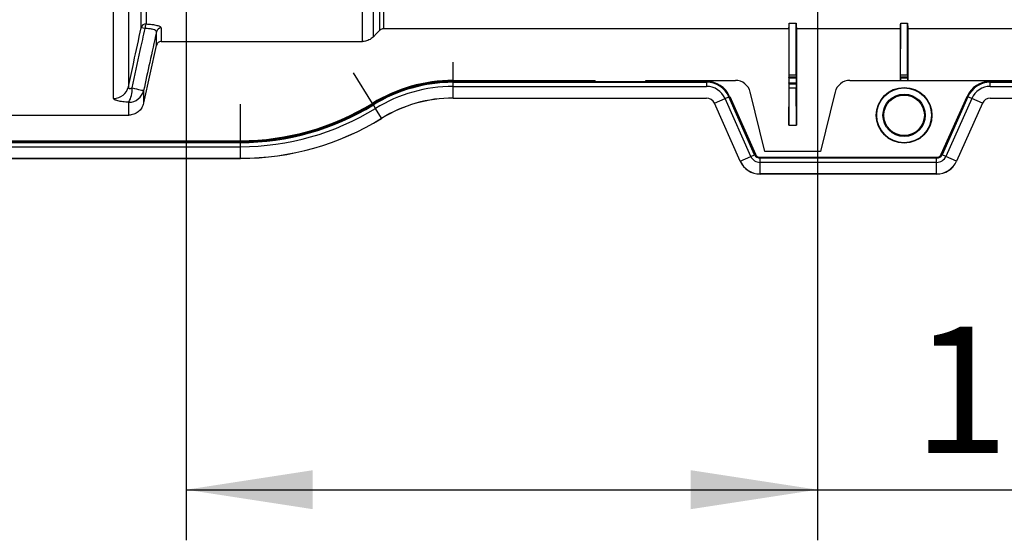
# Model space of a CAD drawing. Units: millimetres. Extents: x 150 to 4162, y 50 to 2920.
# Drawn here: x 1309 to 1504, y 741 to 844 of the extents above; entities that cross this region are included whole.
import ezdxf

# ---------------------------------------------------------------- set-up
doc = ezdxf.new("R2010")
doc.units = ezdxf.units.MM
doc.header["$LTSCALE"] = 10
doc.layers.get('0').update_dxf_attribs({"color": 1})
doc.layers.add('157012', color=7, linetype='Continuous')
doc.layers.add('DIMENSION', color=3, linetype='Continuous')
doc.styles.add('SLDTEXTSTYLE0', font='TXT', dxfattribs={"width": 0.605})
doc.dimstyles.new('SLDDIMSTYLE1', dxfattribs={"dimtxt": 25, "dimasz": 25, "dimexe": 0, "dimexo": 0.0625, "dimgap": 6.25, "dimtad": 1, "dimdec": 0, "dimrnd": 1e-09, "dimzin": 12, "dimdsep": 46, "dimtxsty": 'SLDTEXTSTYLE0', "dimsah": 1, "dimcen": 0.09, "dimadec": 0, "dimazin": 3, "dimtfac": 1, "dimtdec": 0, "dimtofl": 0, "dimtmove": 0, "dimatfit": 3, "dimfxl": 0, "dimfrac": 2, "dimtolj": 1, "dimtzin": 12, "dimarcsym": 0})

# ---------------------------------------------------------------- blocks, each defined once
blk = doc.blocks.new('1115420-M_004__D_10')
at = {"layer": 'DIMENSION'}
for p, q in [((1342.2, 979.36), (1342.2, 741.41)), ((1466.8, 979.36), (1466.8, 741.41)), ((1342.2, 751.41), (1466.8, 751.41)), ((1466.8, 751.41), (1600.16, 751.41))]:
    blk.add_line(p, q, dxfattribs=at)
for points in [[(1342.2, 751.41), (1367.2, 747.56), (1367.2, 755.26)], [(1466.8, 751.41), (1441.8, 755.26), (1441.8, 747.56)]]:
    blk.add_solid(points, dxfattribs=at)
at = {"layer": 'DIMENSION', "insert": (1485.65, 783.64), "char_height": 25, "attachment_point": 1, "style": 'SLDTEXTSTYLE0'}
blk.add_mtext('125mm', dxfattribs=at)
blk = doc.blocks.new('1115420-M_004_Top_view')
for p, q in [((-881.02, 29.35), (-881.02, 148.67)), ((-878.09, 136.23), (-878.09, 31.65)), ((-875.57, 43.29), (-875.57, 136.12)), ((-874.59, 136.11), (-874.59, 44.05)), ((-831.91, 40.57), (-831.91, 136.11)), ((-829.79, 136.11), (-829.79, 41.45)), ((-828.46, 42.79), (-828.46, 136.09)), ((-827.76, 136.09), (-827.76, 43.08)), ((-874.81, 43.12), (-875.57, 43.29)), ((-871.6, 43.25), (-871.6, 40.57)), ((-747.75, 43.08), (-827.76, 43.08)), ((-747.75, 43.08), (-747.75, 24.08)), ((-747.69, 33.96), (-747.67, 44.19)), ((-747.67, 44.19), (-746.33, 44.19)), ((-746.31, 33.96), (-746.33, 44.19)), ((-725.75, 43.08), (-746.25, 43.08)), ((-746.25, 43.08), (-746.25, 24.08)), ((-725.75, 43.08), (-725.75, 32.88)), ((-725.69, 33.96), (-725.67, 44.19)), ((-725.67, 44.19), (-724.33, 44.19)), ((-724.31, 33.96), (-724.33, 44.19)), ((-378, 43.08), (-724.25, 43.08)), ((-724.25, 43.08), (-724.25, 32.88)), ((-872.57, 39.78), (-872.57, 42.48)), ((-871.6, 40.57), (-831.91, 40.57)), ((-814, 32.88), (-814, 36.5)), ((-829.94, 28.36), (-833.66, 34.38)), ((-747.74, 33.38), (-747.69, 33.59)), ((-747.74, 33.38), (-746.26, 33.38)), ((-747.69, 33.96), (-746.31, 33.96)), ((-747.69, 33.59), (-746.31, 33.59)), ((-746.26, 33.38), (-746.31, 33.59)), ((-725.74, 33.38), (-725.69, 33.59)), ((-725.74, 33.38), (-724.26, 33.38)), ((-725.69, 33.96), (-724.31, 33.96)), ((-725.69, 33.59), (-724.31, 33.59)), ((-724.26, 33.38), (-724.31, 33.59)), ((-814, 32.88), (-786, 32.88)), ((-814, 32.7), (-814, 32.88)), ((-814, 32.7), (-790.97, 32.7)), ((-814, 32.52), (-814, 32.7)), ((-814, 32.52), (-764, 32.52)), ((-814, 31.7), (-814, 32.52)), ((-814, 31.7), (-764, 31.7)), ((-814, 29.41), (-814, 31.7)), ((-790.97, 32.7), (-790.97, 32.88)), ((-788.58, 32.58), (-790.97, 32.7)), ((-773.99, 32.58), (-788.01, 32.58)), ((-786, 32.58), (-786, 32.88)), ((-776, 32.58), (-776, 32.88)), ((-776, 32.88), (-758.31, 32.88)), ((-773.42, 32.58), (-771.03, 32.7)), ((-771.03, 32.88), (-771.03, 32.7)), ((-771.03, 32.7), (-764, 32.7)), ((-764, 32.7), (-764, 32.52)), ((-764, 32.52), (-764, 31.7)), ((-747.75, 24.08), (-747.7, 31.45)), ((-747.71, 32.24), (-747.74, 32.38)), ((-747.74, 32.38), (-746.26, 32.38)), ((-747.71, 32.24), (-746.29, 32.24)), ((-747.7, 31.45), (-746.3, 31.45)), ((-746.25, 24.08), (-746.3, 31.45)), ((-746.29, 32.24), (-746.26, 32.38)), ((-735.69, 32.88), (-725.75, 32.88)), ((-725.74, 32.87), (-725.75, 32.88)), ((-725.74, 32.87), (-724.26, 32.87)), ((-724.26, 32.87), (-724.25, 32.88)), ((-724.25, 32.88), (-696, 32.88)), ((-708, 32.7), (-700.97, 32.7)), ((-708, 32.52), (-708, 32.7)), ((-708, 32.52), (-224, 32.52)), ((-708, 31.7), (-708, 32.52)), ((-708, 31.7), (-224, 31.7)), ((-875.09, 30.89), (-875.09, 28.38)), ((-814, 29.41), (-764, 29.41)), ((-814, 29.39), (-814, 29.41)), ((-814, 29.39), (-764, 29.39)), ((-764, 29.41), (-764, 29.39)), ((-762.44, 28.4), (-760.35, 29.33)), ((-760.35, 29.33), (-759.6, 29.66)), ((-755.25, 17.89), (-760.35, 29.33)), ((-759.6, 29.66), (-759.43, 29.73)), ((-754.51, 18.22), (-759.6, 29.66)), ((-759.43, 29.73), (-754.34, 18.29)), ((-752.5, 18.83), (-755.39, 30.6)), ((-738.61, 30.6), (-741.5, 18.83)), ((-717.66, 18.29), (-712.57, 29.73)), ((-712.4, 29.66), (-717.49, 18.22)), ((-711.65, 29.33), (-716.75, 17.89)), ((-712.4, 29.66), (-712.57, 29.73)), ((-711.65, 29.33), (-712.4, 29.66)), ((-709.56, 28.4), (-711.65, 29.33)), ((-708, 29.41), (-224, 29.41)), ((-708, 29.39), (-708, 29.41)), ((-708, 29.39), (-224, 29.39)), ((-878.02, 26.02), (-878.02, 28.58)), ((-855.98, 20.98), (-855.98, 28.22)), ((-829.85, 28.21), (-829.94, 28.36)), ((-829.75, 28.05), (-829.85, 28.21)), ((-829.32, 27.36), (-829.75, 28.05)), ((-828.12, 25.41), (-829.32, 27.36)), ((-762.45, 28.39), (-762.44, 28.4)), ((-757.36, 16.95), (-762.45, 28.39)), ((-757.34, 16.95), (-762.44, 28.4)), ((-709.56, 28.4), (-714.66, 16.95)), ((-709.55, 28.39), (-714.64, 16.95)), ((-709.55, 28.39), (-709.56, 28.4)), ((-903.21, 26.02), (-878.02, 26.02)), ((-828.11, 25.39), (-828.12, 25.41)), ((-747.75, 24.08), (-746.25, 24.08)), ((-901.7, 20.98), (-855.98, 20.98)), ((-901.7, 20.8), (-893.97, 20.8)), ((-901.7, 20.62), (-855.98, 20.62)), ((-901.7, 19.8), (-855.98, 19.8)), ((-893.97, 20.8), (-893.97, 20.98)), ((-891.58, 20.68), (-893.97, 20.8)), ((-876.99, 20.68), (-891.01, 20.68)), ((-888.99, 20.68), (-888.99, 20.98)), ((-879.01, 20.68), (-879.01, 20.98)), ((-876.42, 20.68), (-874.03, 20.8)), ((-874.03, 20.98), (-874.03, 20.8)), ((-874.03, 20.8), (-855.98, 20.8)), ((-855.98, 20.8), (-855.98, 20.98)), ((-855.98, 20.62), (-855.98, 20.8)), ((-855.98, 19.8), (-855.98, 20.62)), ((-855.98, 17.51), (-855.98, 19.8)), ((-901.7, 17.51), (-855.98, 17.51)), ((-901.7, 17.49), (-855.98, 17.49)), ((-855.98, 17.49), (-855.98, 17.51)), ((-757.34, 16.95), (-755.25, 17.89)), ((-755.25, 17.89), (-754.51, 18.22)), ((-754.51, 18.22), (-754.34, 18.29)), ((-753.43, 17.7), (-718.58, 17.7)), ((-753.43, 17.52), (-753.43, 17.7)), ((-718.58, 17.52), (-753.43, 17.52)), ((-753.43, 16.7), (-753.43, 17.52)), ((-741.5, 18.83), (-752.5, 18.83)), ((-718.58, 17.52), (-718.58, 17.7)), ((-718.58, 16.7), (-718.58, 17.52)), ((-717.49, 18.22), (-717.66, 18.29)), ((-716.75, 17.89), (-717.49, 18.22)), ((-714.66, 16.95), (-716.75, 17.89)), ((-757.36, 16.95), (-757.34, 16.95)), ((-718.58, 16.7), (-753.43, 16.7)), ((-753.43, 14.41), (-753.43, 16.7)), ((-718.58, 14.41), (-718.58, 16.7)), ((-714.64, 16.95), (-714.66, 16.95)), ((-718.58, 14.41), (-753.43, 14.41)), ((-753.43, 14.39), (-753.43, 14.41)), ((-718.58, 14.39), (-753.43, 14.39)), ((-718.58, 14.39), (-718.58, 14.41))]:
    blk.add_line(p, q)
at = {"flags": 128}
for points in [[(-829.79, 41.45), (-829.05, 42.2), (-828.46, 42.79)], [(-875.09, 28.38), (-875.07, 28.47), (-872.57, 39.78)], [(-877.36, 31.39), (-876.9, 31.29), (-876.48, 31.2), (-876.1, 31.11), (-875.76, 31.04), (-875.49, 30.98), (-875.28, 30.94), (-875.15, 30.91), (-875.09, 30.89)]]:
    blk.add_lwpolyline(points, dxfattribs=at)
for radius in [5.5, 5.41, 4.18, 4]:
    blk.add_circle((-725, 26), radius)
for centre, radius, start, end in [((-874.6, 43.06), 0.994, 89.4847, 166.5849), ((-872.96, 43.17), 1.85, 151.7999, 181.5686), ((-871.6, 42.25), 0.996, 89.5862, 166.7692), ((-880.99, 32.33), 2.99, 269.5507, 346.7049), ((-882.54, 31.14), 5.19, 330.5041, 2.7174), ((-814, 2.5), 30.38, 90, 121.6521), ((-814, 2.5), 30.2, 90, 121.6521), ((-814, 2.5), 30.02, 90, 121.6521), ((-814, 2.5), 29.2, 90, 121.6521), ((-764, 27.7), 5, 24.0005, 90), ((-764, 27.7), 4.82, 24.0005, 90), ((-764, 27.7), 4, 24.0005, 90), ((-708, 27.7), 5, 90, 155.9995), ((-708, 27.7), 4.82, 90, 155.9995), ((-708, 27.7), 4, 90, 155.9995), ((-878, 31.57), 2.99, 269.6394, 346.8649), ((-814, 2.5), 26.91, 90, 121.6521), ((-814, 2.5), 26.89, 90, 121.6521), ((-764, 27.7), 1.71, 24.0005, 90), ((-764, 27.7), 1.69, 24.0005, 90), ((-708, 27.7), 1.71, 90, 155.9995), ((-708, 27.7), 1.69, 90, 155.9995), ((-855.98, 70.6), 49.62, 270, 301.6521), ((-855.98, 70.6), 49.8, 270, 301.6521), ((-855.98, 70.6), 49.98, 270, 301.6521), ((-855.98, 70.6), 50.8, 270, 301.6521), ((-855.98, 70.6), 53.09, 270, 301.6521), ((-855.98, 70.6), 53.11, 270, 301.6521), ((-753.43, 18.7), 2, 204.0005, 270), ((-753.43, 18.7), 1.18, 204.0005, 270), ((-753.43, 18.7), 1, 204.0005, 270), ((-718.58, 18.7), 1, 270, 335.9995), ((-718.58, 18.7), 1.18, 270, 335.9995), ((-718.58, 18.7), 2, 270, 335.9995), ((-753.43, 18.7), 4.31, 204.0005, 270), ((-753.43, 18.7), 4.29, 204.0005, 270), ((-718.58, 18.7), 4.29, 270, 335.9995), ((-718.58, 18.7), 4.31, 270, 335.9995)]:
    blk.add_arc(centre, radius, start, end)
for centre, major_axis, ratio, start_param, end_param in [((-747.87, 200), (0, 157.5), 0.008727, 3.227412, 3.288183), ((-746.13, 200), (0, 157.5), 0.008727, 2.995002, 3.055773), ((-725.87, 200), (0, 157.5), 0.008727, 3.227412, 3.288183), ((-724.13, 200), (0, 157.5), 0.008727, 2.995002, 3.055773), ((-747.74, 32.88), (0, 0.5), 0.008727, 0.043633, 3.097959), ((-747.7, 34.09), (0, 0.5), 0.008727, 3.185226, 4.45059), ((-746.3, 34.09), (0, 0.5), 0.008727, 1.832596, 3.097959), ((-746.26, 32.88), (0, 0.5), 0.008727, 3.185226, 6.239552), ((-725.74, 32.88), (0, 0.5), 0.008727, 0.043633, 1.58825), ((-725.7, 34.09), (0, 0.5), 0.008727, 3.185226, 4.45059), ((-724.3, 34.09), (0, 0.5), 0.008727, 1.832596, 3.097959), ((-724.26, 32.88), (0, 0.5), 0.008727, 4.694933, 6.239552), ((-788.01, 32.58), (0.58, 0), 0.008727, 3.316126, 4.712389), ((-773.99, 32.58), (0.58, 0), 0.008727, 4.712389, 6.108652), ((-758.31, 29.88), (3, 0.3), 0.996117, 0.141396, 1.471507), ((-747.71, 31.74), (0, 0.5), 0.008727, 4.101524, 6.239552), ((-746.29, 31.74), (0, 0.5), 0.008727, 0.043633, 2.181662), ((-735.69, 29.88), (3, -0.3), 0.996117, 1.670086, 3.000197), ((-891.01, 20.68), (0.58, 0), 0.008727, 3.316126, 4.712389), ((-876.99, 20.68), (0.58, 0), 0.008727, 4.712389, 6.108652)]:
    blk.add_ellipse(centre, major_axis=major_axis, ratio=ratio, start_param=start_param, end_param=end_param)
for points, knots in [([(-878.09, 31.65), (-877.74, 33.25), (-876.9, 37.13), (-876.06, 41.01), (-875.57, 43.29)], [0, 0, 0, 0, 0.4142751, 1, 1, 1, 1]), ([(-877.36, 31.39), (-876.82, 33.87), (-875.97, 37.78), (-875.12, 41.69), (-874.81, 43.12)], [0, 0, 0, 0, 0.633671, 1, 1, 1, 1]), ([(-872.57, 42.48), (-872.6, 42.57), (-872.66, 42.74), (-873.16, 42.96), (-873.9, 43.1), (-874.51, 43.12), (-874.81, 43.12)], [0, 0, 0, 0, 0.257119, 0.512526, 0.761567, 1, 1, 1, 1]), ([(-874.59, 44.05), (-874.2, 44.02), (-873.38, 43.96), (-872.4, 43.77), (-871.73, 43.52), (-871.64, 43.34), (-871.6, 43.25)], [0, 0, 0, 0, 0.2389453, 0.4892931, 0.7449432, 1, 1, 1, 1]), ([(-827.76, 43.08), (-827.87, 43.07), (-828.09, 43.05), (-828.33, 42.91), (-828.44, 42.81), (-828.46, 42.79)], [0, 0, 0, 0, 0.427829, 0.855633, 1, 1, 1, 1]), ([(-872.57, 42.48), (-873.01, 40.46), (-873.85, 36.6), (-874.69, 32.74), (-875.09, 30.89)], [0, 0, 0, 0, 0.522023, 1, 1, 1, 1]), ([(-829.79, 41.45), (-830.05, 41.24), (-830.58, 40.81), (-831.36, 40.59), (-831.8, 40.57), (-831.91, 40.57)], [0, 0, 0, 0, 0.4286807, 0.8573992, 1, 1, 1, 1]), ([(-871.6, 40.57), (-871.71, 40.56), (-871.93, 40.54), (-872.23, 40.37), (-872.47, 40.11), (-872.54, 39.89), (-872.57, 39.78)], [0, 0, 0, 0, 0.2483906, 0.4967674, 0.7455446, 1, 1, 1, 1]), ([(-878.09, 31.65), (-878.09, 31.57), (-878.1, 31.44), (-878.01, 31.34), (-877.9, 31.29), (-877.79, 31.28), (-877.6, 31.3), (-877.46, 31.35), (-877.36, 31.39)], [0, 0, 0, 0, 0.275749, 0.436819, 0.51864, 0.683012, 0.750644, 1, 1, 1, 1]), ([(-878.02, 28.58), (-878.43, 28.61), (-879.25, 28.66), (-880.22, 28.84), (-880.89, 29.07), (-880.98, 29.26), (-881.02, 29.35)], [0, 0, 0, 0, 0.242018, 0.489902, 0.744631, 1, 1, 1, 1]), ([(-875.09, 28.38), (-875.2, 28.06), (-875.41, 27.41), (-876.11, 26.65), (-877.01, 26.12), (-877.68, 26.06), (-878.02, 26.02)], [0, 0, 0, 0, 0.25011, 0.50024, 0.74987, 1, 1, 1, 1])]:
    blk.add_open_spline(points, degree=3, knots=knots)

msp = doc.modelspace()

# ---------------------------------------------------------------- block references
at = {"layer": '157012'}
msp.add_blockref('1115420-M_004_Top_view', (2208.9, 799.357), dxfattribs=at)

# ---------------------------------------------------------------- dimensions: what is measured, and where the dimension line sits
at = {"layer": 'DIMENSION'}
dim = msp.add_linear_dim(base=(1466.798, 751.411), p1=(1342.203, 999.357), p2=(1466.798, 999.357), angle=0, dimstyle='SLDDIMSTYLE1', dxfattribs=at)
dim.commit()
dim.dimension.update_dxf_attribs({"geometry": '1115420-M_004__D_10', "text_midpoint": (1542.907, 751.411), "dimtype": 160})

doc.saveas('drawing.dxf')
